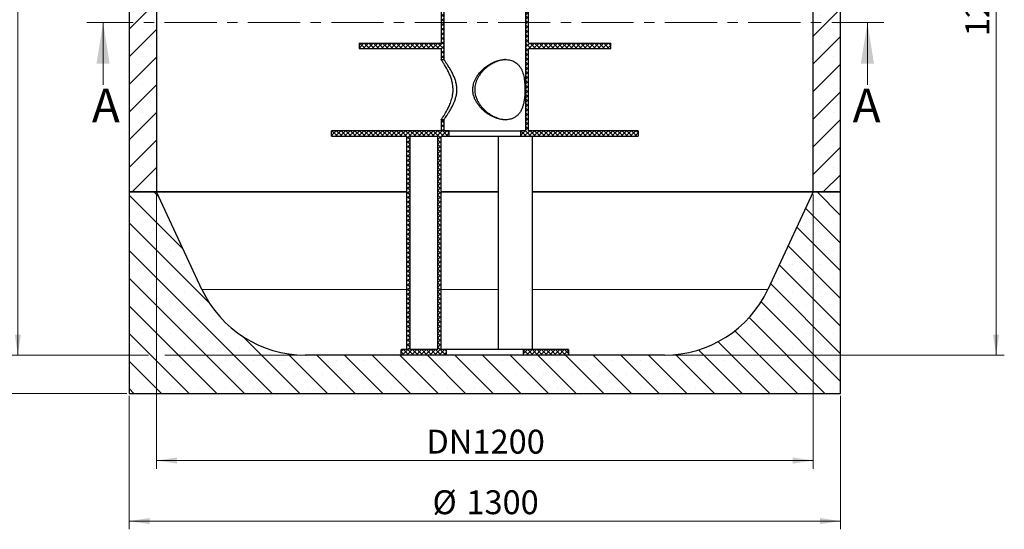
# Model space of a CAD drawing. Units: millimetres. Extents: x 0 to 420, y -119 to 297.
# Drawn here: x 61 to 181, y 74 to 136 of the extents above; entities that cross this region are included whole.
import ezdxf

# ---------------------------------------------------------------- set-up
doc = ezdxf.new("R2010")
doc.units = ezdxf.units.MM
doc.linetypes.add('CENTER', pattern=[10.16, 6.35, -1.27, 1.27, -1.27])
doc.styles.add('SLDTEXTSTYLE0', font='TXT', dxfattribs={"width": 0.605})
doc.dimstyles.new('SLDDIMSTYLE0', dxfattribs={"dimtxt": 2.825151, "dimasz": 2.5, "dimexe": 0, "dimexo": 0.0625, "dimgap": 0.706288, "dimtad": 1, "dimlfac": 15, "dimrnd": 1e-09, "dimzin": 12, "dimdsep": 46, "dimtxsty": 'SLDTEXTSTYLE0', "dimsah": 1, "dimcen": 0.09, "dimadec": 0, "dimazin": 3, "dimtfac": 1, "dimtdec": 3, "dimtofl": 0, "dimtmove": 0, "dimatfit": 3, "dimfxl": 0, "dimfrac": 2, "dimtolj": 1, "dimtzin": 12, "dimarcsym": 0})
doc.dimstyles.new('SLDDIMSTYLE1', dxfattribs={"dimtxt": 2.825151, "dimasz": 2.5, "dimexe": 0, "dimexo": 0.0625, "dimgap": 0.706288, "dimtad": 1, "dimdec": 0, "dimlfac": 15, "dimrnd": 1e-09, "dimzin": 12, "dimdsep": 46, "dimtxsty": 'SLDTEXTSTYLE0', "dimsah": 1, "dimcen": 0.09, "dimadec": 0, "dimazin": 3, "dimtfac": 1, "dimtdec": 3, "dimtofl": 0, "dimtmove": 0, "dimatfit": 3, "dimfxl": 0, "dimfrac": 2, "dimtolj": 1, "dimtzin": 12, "dimarcsym": 0})

# ---------------------------------------------------------------- blocks, each defined once
blk = doc.blocks.new('_D_1')
at = {"color": 7, "linetype": 'Continuous', "lineweight": 0}
for p, q in [((74.09, 90.04), (74.09, 73.79)), ((160.76, 90.04), (160.76, 73.79)), ((74.09, 74.79), (160.76, 74.79))]:
    blk.add_line(p, q, dxfattribs=at)
at = {"color": 7, "linetype": 'Continuous', "lineweight": 18}
for points in [[(74.09, 74.79), (76.59, 74.42), (76.59, 75.17)], [(160.76, 74.79), (158.26, 75.17), (158.26, 74.42)]]:
    blk.add_solid(points, dxfattribs=at)
at = {"color": 7, "linetype": 'Continuous', "lineweight": 18, "char_height": 2.91, "attachment_point": 1, "style": 'SLDTEXTSTYLE0'}
for s, insert in [('%%c', (111.05, 78.54)), ('1300', (115.18, 78.54))]:
    blk.add_mtext(s, dxfattribs=dict(at, insert=insert))
blk = doc.blocks.new('_D_4')
at = {"color": 7, "linetype": 'Continuous', "lineweight": 0}
for p, q in [((164.06, 181.34), (180.71, 181.34)), ((179.71, 95.01), (179.71, 181.34)), ((139.63, 95.01), (180.71, 95.01))]:
    blk.add_line(p, q, dxfattribs=at)
at = {"color": 7, "linetype": 'Continuous', "lineweight": 18}
for points in [[(179.71, 181.34), (179.34, 178.84), (180.09, 178.84)], [(179.71, 95.01), (180.09, 97.51), (179.34, 97.51)]]:
    blk.add_solid(points, dxfattribs=at)
at = {"color": 7, "linetype": 'Continuous', "lineweight": 18, "insert": (175.96, 133.86), "char_height": 2.91, "attachment_point": 1, "rotation": 90, "style": 'SLDTEXTSTYLE0'}
blk.add_mtext('1295', dxfattribs=at)
blk = doc.blocks.new('_D_5')
at = {"color": 7, "linetype": 'Continuous', "lineweight": 0}
for p, q in [((77.43, 114.57), (77.43, 81.17)), ((157.43, 114.57), (157.43, 81.17)), ((77.43, 82.17), (157.43, 82.17))]:
    blk.add_line(p, q, dxfattribs=at)
at = {"color": 7, "linetype": 'Continuous', "lineweight": 18}
for points in [[(77.43, 82.17), (79.93, 81.79), (79.93, 82.54)], [(157.43, 82.17), (154.93, 82.54), (154.93, 81.79)]]:
    blk.add_solid(points, dxfattribs=at)
at = {"color": 7, "linetype": 'Continuous', "lineweight": 18, "char_height": 2.91, "attachment_point": 1, "style": 'SLDTEXTSTYLE0'}
for s, insert in [('DN', (110.31, 85.92)), ('1200', (115.92, 85.92))]:
    blk.add_mtext(s, dxfattribs=dict(at, insert=insert))
blk = doc.blocks.new('_D_6')
at = {"color": 7, "linetype": 'Continuous', "lineweight": 0}
for p, q in [((73.13, 240.33), (36.76, 240.33)), ((37.76, 90.34), (37.76, 240.33)), ((73.79, 90.34), (36.76, 90.34))]:
    blk.add_line(p, q, dxfattribs=at)
at = {"color": 7, "linetype": 'Continuous', "lineweight": 18}
for points in [[(37.76, 240.33), (37.39, 237.83), (38.14, 237.83)], [(37.76, 90.34), (38.14, 92.84), (37.39, 92.84)]]:
    blk.add_solid(points, dxfattribs=at)
at = {"color": 7, "linetype": 'Continuous', "lineweight": 18, "insert": (34.01, 161.03), "char_height": 2.91, "attachment_point": 1, "rotation": 90, "style": 'SLDTEXTSTYLE0'}
blk.add_mtext('2250', dxfattribs=at)
blk = doc.blocks.new('_D_9')
at = {"color": 7, "linetype": 'Continuous', "lineweight": 0}
for p, q in [((77.46, 141.01), (59.53, 141.01)), ((60.53, 141.01), (60.53, 95.01)), ((76.43, 95.01), (59.53, 95.01)), ((95.23, 95.01), (78.43, 95.01))]:
    blk.add_line(p, q, dxfattribs=at)
at = {"color": 7, "linetype": 'Continuous', "lineweight": 18}
for points in [[(60.53, 141.01), (60.16, 138.51), (60.91, 138.51)], [(60.53, 95.01), (60.91, 97.51), (60.16, 97.51)]]:
    blk.add_solid(points, dxfattribs=at)
at = {"color": 7, "linetype": 'Continuous', "lineweight": 18, "insert": (56.78, 114.77), "char_height": 2.91, "attachment_point": 1, "rotation": 90, "style": 'SLDTEXTSTYLE0'}
blk.add_mtext('690', dxfattribs=at)

msp = doc.modelspace()

# ---------------------------------------------------------------- hatches: boundary and pattern name
at = {"linetype": 'Continuous', "lineweight": 18}
h = msp.add_hatch(dxfattribs=at)
h.set_pattern_fill('SACNCR', style=0)
edge = h.paths.add_edge_path(flags=0)
edge.add_line((77.4274056, 114.8737759), (77.4274056, 198.0071092))
edge.add_line((77.4274056, 198.0071092), (74.0940722, 198.0071092))
edge.add_line((74.0940722, 198.0071092), (74.0940722, 178.1737759))
edge.add_arc((74.0940722, 178.0071092), 0.1666667, -90, 90, ccw=False)
edge.add_line((74.0940722, 177.8404425), (74.0940722, 114.8737759))
edge.add_line((74.0940722, 114.8737759), (77.4274056, 114.8737759))
h = msp.add_hatch(dxfattribs=at)
h.set_pattern_fill('ANSI37', scale=0.125, angle=2.8e-322, style=0)
h.paths.add_polyline_path([(112.0940722, 133.0071092), (102.0940722, 133.0071092), (102.0940722, 132.3404425), (112.0940722, 132.3404425), (112.0940722, 131.0071092), (112.4207389, 131.0071092), (112.4207389, 191.3404425), (112.2274056, 191.3404425), (112.0940722, 191.0071092), (112.0940722, 185.0071092), (110.8274056, 185.0071092), (110.8274056, 183.6737759), (112.0940722, 183.6737759), (112.0940722, 141.0071092), (105.7607389, 141.0071092), (105.7607389, 140.0071092), (112.0940722, 140.0071092)], flags=0)
h = msp.add_hatch(dxfattribs=at)
h.set_pattern_fill('ANSI37', scale=0.125, angle=2.8e-322, style=0)
h.paths.add_polyline_path([(129.0940722, 140.0071092), (129.0940722, 141.0071092), (122.7607389, 141.0071092), (122.7607389, 183.6737759), (124.0274056, 183.6737759), (124.0274056, 185.0071092), (122.7607389, 185.0071092), (122.7607389, 191.0071092), (122.6274056, 191.3404425), (122.4340722, 191.3404425), (122.4340722, 122.3404425), (121.7607389, 122.3404425), (121.7607389, 121.6737759), (136.0940722, 121.6737759), (136.0940722, 122.3404425), (122.7607389, 122.3404425), (122.7607389, 132.3404425), (132.7607389, 132.3404425), (132.7607389, 133.0071092), (122.7607389, 133.0071092), (122.7607389, 140.0071092)], flags=0)
h = msp.add_hatch(dxfattribs=at)
h.set_pattern_fill('SACNCR', style=0)
edge = h.paths.add_edge_path(flags=0)
edge.add_line((157.4274056, 181.3404471), (157.4274056, 114.8737759))
edge.add_line((157.4274056, 114.8737759), (160.7607389, 114.8737759))
edge.add_line((160.7607389, 114.8737759), (160.7607389, 177.8404425))
edge.add_arc((160.7607389, 178.0071092), 0.1666667, 90, 270, ccw=False)
edge.add_line((160.7607389, 178.1737759), (160.7607389, 181.3404479))
edge.add_spline(control_points=[(160.7607389, 181.3404479), (159.6496278, 181.3404476), (158.5385167, 181.3404473), (157.4274056, 181.3404471)], knot_values=[0.178977368, 0.178977368, 0.178977368, 0.178977368, 0.228977368, 0.228977368, 0.228977368, 0.228977368], weights=[1, 1, 1, 1], degree=3, periodic=0)
h = msp.add_hatch(dxfattribs=at)
h.set_pattern_fill('ANSI37', scale=0.125, angle=2.8e-322, style=0)
h.paths.add_polyline_path([(112.4207389, 123.6737759), (112.0940722, 123.6737759), (112.0940722, 122.3404425), (98.7607389, 122.3404425), (98.7607389, 121.6737759), (107.8940722, 121.6737759), (107.8940722, 95.6737759), (107.2274056, 95.6737759), (107.2274056, 95.0071092), (112.7607389, 95.0071092), (112.7607389, 95.6737759), (112.0940722, 95.6737759), (112.0940722, 121.6737759), (113.0940722, 121.6737759), (113.0940722, 122.3404425), (112.4207389, 122.3404425)], flags=0)
h.paths.add_polyline_path([(108.2807389, 95.6737759), (108.2807389, 121.6737759), (111.7074056, 121.6737759), (111.7074056, 95.6737759)], flags=0)
h = msp.add_hatch(dxfattribs=at)
h.set_pattern_fill('SACNCR', angle=90, style=0)
edge = h.paths.add_edge_path(flags=0)
edge.add_arc((139.3274056, 108.8768842), 13.869775, 270, 335, ccw=False)
edge.add_line((139.3274056, 95.0071092), (95.5274056, 95.0071092))
edge.add_arc((95.5274056, 108.8768842), 13.869775, 205, 270, ccw=False)
edge.add_line((82.9571205, 103.015264), (77.4274056, 114.8737759))
edge.add_line((77.4274056, 114.8737759), (74.0940722, 114.8737759))
edge.add_line((74.0940722, 114.8737759), (74.0940722, 90.3404425))
edge.add_line((74.0940722, 90.3404425), (160.7607389, 90.3404425))
edge.add_line((160.7607389, 90.3404425), (160.7607389, 114.8737759))
edge.add_line((160.7607389, 114.8737759), (157.4274056, 114.8737759))
edge.add_line((157.4274056, 114.8737759), (151.8976907, 103.015264))
h = msp.add_hatch(dxfattribs=at)
h.set_pattern_fill('ANSI37', scale=0.125, angle=2.8e-322, style=0)
h.paths.add_polyline_path([(127.6274056, 95.0071092), (127.6274056, 95.6737759), (122.0940722, 95.6737759), (122.0940722, 95.0071092)], flags=0)

# ---------------------------------------------------------------- linework, layer by layer
at = {"color": 7, "linetype": 'Continuous', "lineweight": 25}
for p, q in [((77.4274056, 198.0071092), (77.4274056, 114.8737759)), ((112.4207389, 191.3404425), (112.4207389, 131.0071092)), ((122.4340722, 122.3404425), (122.4340722, 191.3404425)), ((157.4274056, 114.8737759), (157.4274056, 181.3404471)), ((74.0940722, 177.8404425), (74.0940722, 114.8737759)), ((160.7607389, 114.8737759), (160.7607389, 177.8404425)), ((112.0940722, 140.0071092), (112.0940722, 133.0071092)), ((122.7607389, 133.0071092), (122.7607389, 140.0071092)), ((102.0940722, 133.0071092), (102.0940722, 132.3404425)), ((102.0940722, 133.0071092), (112.0940722, 133.0071092)), ((102.0940722, 132.3404425), (112.0940722, 132.3404425)), ((112.0940722, 132.3404425), (112.0940722, 131.0071092)), ((122.7607389, 133.0071092), (132.7607389, 133.0071092)), ((122.7607389, 122.3404425), (122.7607389, 132.3404425)), ((122.7607389, 132.3404425), (132.7607389, 132.3404425)), ((132.7607389, 132.3404425), (132.7607389, 133.0071092)), ((112.0940722, 131.0071092), (112.4207389, 131.0071092)), ((112.4207389, 123.6737759), (112.0940722, 123.6737759)), ((112.0940722, 123.6737759), (112.0940722, 122.3404425)), ((112.4207389, 123.6737759), (112.4207389, 122.3404425)), ((98.7607389, 121.6737759), (98.7607389, 122.3404425)), ((112.0940722, 122.3404425), (98.7607389, 122.3404425)), ((98.7607389, 121.6737759), (107.8940722, 121.6737759)), ((107.8940722, 121.6737759), (107.8940722, 95.6737759)), ((108.2807389, 121.6737759), (111.7074056, 121.6737759)), ((108.2807389, 121.6737759), (108.2807389, 95.6737759)), ((111.7074056, 95.6737759), (111.7074056, 121.6737759)), ((112.0940722, 121.6737759), (113.0940722, 121.6737759)), ((112.0940722, 95.6737759), (112.0940722, 121.6737759)), ((113.0940722, 122.3404425), (112.4207389, 122.3404425)), ((113.0940722, 121.6737759), (113.0940722, 122.3404425)), ((113.0940722, 122.3404425), (121.7607389, 122.3404425)), ((113.0940722, 121.6737759), (121.7607389, 121.6737759)), ((119.0440722, 121.6737759), (119.0440722, 95.6737759)), ((121.7607389, 122.3404425), (121.7607389, 121.6737759)), ((122.4340722, 122.3404425), (121.7607389, 122.3404425)), ((121.7607389, 121.6737759), (136.0940722, 121.6737759)), ((136.0940722, 122.3404425), (122.7607389, 122.3404425)), ((123.2440722, 95.6737759), (123.2440722, 121.6737759)), ((136.0940722, 122.3404425), (136.0940722, 121.6737759)), ((74.0940722, 114.8737759), (77.4274056, 114.8737759)), ((74.0940722, 114.8737759), (74.0940722, 90.3404425)), ((77.4274056, 114.8737759), (74.0940722, 114.8737759)), ((107.8940722, 114.8737759), (77.4274056, 114.8737759)), ((82.9571205, 103.015264), (77.4274056, 114.8737759)), ((77.4274056, 114.8737759), (107.8940722, 114.8737759)), ((119.0440722, 114.8737759), (112.0940722, 114.8737759)), ((112.0940722, 114.8737759), (119.0440722, 114.8737759)), ((157.4274056, 114.8737759), (123.2440722, 114.8737759)), ((123.2440722, 114.8737759), (157.4274056, 114.8737759)), ((157.4274056, 114.8737759), (151.8976907, 103.015264)), ((157.4274056, 114.8737759), (160.7607389, 114.8737759)), ((160.7607389, 114.8737759), (157.4274056, 114.8737759)), ((160.7607389, 90.3404425), (160.7607389, 114.8737759)), ((139.3274056, 95.0071092), (95.5274056, 95.0071092)), ((107.2274056, 95.0071092), (107.2274056, 95.6737759)), ((107.8940722, 95.6737759), (107.2274056, 95.6737759)), ((112.7607389, 95.0071092), (107.2274056, 95.0071092)), ((111.7074056, 95.6737759), (108.2807389, 95.6737759)), ((112.7607389, 95.6737759), (112.0940722, 95.6737759)), ((112.7607389, 95.0071092), (112.7607389, 95.6737759)), ((122.0940722, 95.6737759), (112.7607389, 95.6737759)), ((122.0940722, 95.6737759), (122.0940722, 95.0071092)), ((127.6274056, 95.6737759), (122.0940722, 95.6737759)), ((127.6274056, 95.0071092), (122.0940722, 95.0071092)), ((127.6274056, 95.6737759), (127.6274056, 95.0071092)), ((74.0940722, 90.3404425), (160.7607389, 90.3404425))]:
    msp.add_line(p, q, dxfattribs=at)
at = {"color": 7, "linetype": 'CENTER', "lineweight": 18}
msp.add_line((166.0341393, 135.5101358), (68.9156628, 135.5101358), dxfattribs=at)
at = {"color": 7, "linetype": 'Continuous', "lineweight": 18}
for p, q in [((70.9156628, 127.9101358), (70.9156628, 135.5101358)), ((164.0341393, 127.9101358), (164.0341393, 135.5101358))]:
    msp.add_line(p, q, dxfattribs=at)
at = {"color": 8, "linetype": 'Continuous', "lineweight": 18}
for p, q in [((82.9571205, 103.015264), (107.8940722, 103.015264)), ((112.0940722, 103.015264), (119.0440722, 103.015264)), ((123.2440722, 103.015264), (151.8976907, 103.015264))]:
    msp.add_line(p, q, dxfattribs=at)
at = {"color": 7, "linetype": 'Continuous', "lineweight": 25}
for centre, start, end in [((95.5274056, 108.8768842), 205, 270), ((139.3274056, 108.8768842), 270, 335)]:
    msp.add_arc(centre, 13.869775, start, end, dxfattribs=at)
for points, knots in [([(112.0940722, 123.6737759), (112.0966791, 123.6775635), (112.1028056, 123.6864653), (112.1595504, 123.7693281), (112.2638467, 123.924468), (112.4094257, 124.1478239), (112.5601957, 124.3903475), (112.6967761, 124.6225099), (112.8101489, 124.8246081), (112.9261187, 125.04384), (113.0459098, 125.2875368), (113.1659852, 125.5565689), (113.282504, 125.8545754), (113.3867934, 126.1742265), (113.4760092, 126.5294964), (113.5389946, 126.9201865), (113.5591954, 127.2861022), (113.5485495, 127.6011941), (113.5222357, 127.8627177), (113.478834, 128.1233074), (113.4017965, 128.4584329), (113.2754497, 128.8566552), (113.0857811, 129.3162971), (112.9061847, 129.6785018), (112.7546815, 129.9565063), (112.6379016, 130.1596589), (112.5218074, 130.3524664), (112.4094622, 130.5318947), (112.3082427, 130.6885431), (112.2102051, 130.8365601), (112.144554, 130.9333989), (112.1087252, 130.9857857), (112.0957675, 131.0046434), (112.0945287, 131.0064452), (112.0940722, 131.0071092)], [0, 0, 0, 0, 0.0313932967, 0.0737805558, 0.1173054813, 0.1617014577, 0.2070679628, 0.2327315495, 0.258538591, 0.2847768884, 0.3111601756, 0.3402137106, 0.3694901887, 0.3995749591, 0.43000672, 0.4645976989, 0.4999716476, 0.52170474, 0.5436431783, 0.5661941094, 0.588936309, 0.6324816537, 0.6769716622, 0.7278497241, 0.753783066, 0.7798586001, 0.8090021385, 0.8383770485, 0.8685599531, 0.8990628508, 0.942371134, 0.964573921, 0.9869447601, 1, 1, 1, 1]), ([(112.4207389, 123.6737759), (112.4251277, 123.679757), (112.4340202, 123.6918758), (112.5056357, 123.7902193), (112.6182706, 123.947609), (112.7755699, 124.1735763), (112.9717074, 124.4677705), (113.1652748, 124.7782596), (113.3327277, 125.0693728), (113.4681441, 125.3228973), (113.6005272, 125.595773), (113.7411833, 125.9254705), (113.8782073, 126.3218432), (113.969345, 126.7211406), (114.0107778, 127.0649475), (114.021707, 127.3327562), (114.0119175, 127.5947294), (113.9835046, 127.8497701), (113.9367611, 128.1038155), (113.8542104, 128.4298169), (113.7199719, 128.8161352), (113.5183116, 129.2663767), (113.285195, 129.7021018), (113.0743393, 130.0505276), (112.9075896, 130.3092519), (112.7819004, 130.497029), (112.6680258, 130.6620969), (112.5587677, 130.8167765), (112.4847307, 130.9193509), (112.44279, 130.9769771), (112.4239573, 131.0027144), (112.4217628, 131.0057111), (112.4207389, 131.0071092)], [0, 0, 0, 0, 0.039483454, 0.0800003238, 0.1216468986, 0.164250964, 0.2113830601, 0.2594871535, 0.2874574391, 0.3155967999, 0.3442858017, 0.3731851355, 0.4132757468, 0.4543086462, 0.4770046133, 0.499961926, 0.5210028192, 0.5422577269, 0.5641439402, 0.5862231315, 0.628375094, 0.6714008321, 0.7218783057, 0.7733842044, 0.8030665845, 0.8329875155, 0.8637527265, 0.8948582375, 0.9372720716, 0.9590944373, 0.9809157402, 1, 1, 1, 1]), ([(117.4274056, 130.0195779), (117.309981, 129.9192237), (117.0747976, 129.7182294), (116.7618721, 129.3763632), (116.506583, 129.0354541), (116.3075901, 128.7011619), (116.1580356, 128.3813485), (116.0358476, 128.0212867), (115.9603742, 127.6201111), (115.9487511, 127.1845653), (116.0115612, 126.7539952), (116.1353069, 126.3490172), (116.3083494, 125.9744101), (116.5172077, 125.6305115), (116.762609, 125.3057041), (117.0405877, 125.0013315), (117.3479806, 124.719245), (117.6755884, 124.4660613), (118.0194961, 124.2434773), (118.3752837, 124.0532892), (118.742703, 123.896217), (119.1168368, 123.7778952), (119.4909711, 123.700527), (119.8391968, 123.6685628), (120.1554678, 123.6779561), (120.4393989, 123.7191219), (120.7456376, 123.802708), (121.0580056, 123.9464725), (121.3726399, 124.1719779), (121.6439292, 124.464861), (121.8534069, 124.7993871), (122.0059648, 125.147781), (122.1162305, 125.4983664), (122.2014801, 125.8887565), (122.2614451, 126.3207126), (122.293776, 126.7424531), (122.3070204, 127.1259787), (122.3084365, 127.4597391), (122.2990913, 127.8232455), (122.2749316, 128.2075348), (122.2301051, 128.6059171), (122.1632741, 128.9834233), (122.0717004, 129.3376203), (121.9524868, 129.6673286), (121.8011322, 129.9708373), (121.6149957, 130.2451815), (121.4051895, 130.4719424), (121.1760971, 130.653444), (120.9349111, 130.7941856), (120.6676843, 130.9029753), (120.3746836, 130.9751868), (120.060582, 131.0101201), (119.6930878, 131.0061664), (119.2721592, 130.9440535), (118.8032358, 130.8107837), (118.3381647, 130.612935), (117.8699566, 130.354149), (117.5795286, 130.1345838), (117.4274056, 130.0195779)], [0, 0, 0, 0, 0.01923014004, 0.03851502592, 0.05773905665, 0.07245317037, 0.08719875435, 0.10189051412, 0.11990471358, 0.13790928599, 0.1559018645, 0.17391072381, 0.19065890334, 0.20747022617, 0.22424347045, 0.24154365395, 0.25888353571, 0.27618039909, 0.29304902183, 0.30996136853, 0.32681366267, 0.34381048815, 0.36087610469, 0.37785907967, 0.39230272462, 0.40679737539, 0.42124598433, 0.44229447279, 0.46335572802, 0.48713496395, 0.51092640677, 0.52984179365, 0.5488077099, 0.56770900689, 0.58824602491, 0.60875528721, 0.62256215445, 0.63642759604, 0.65023240298, 0.66800141591, 0.68578712082, 0.70404771475, 0.72237504133, 0.74065666786, 0.75939765348, 0.77818858443, 0.79691611822, 0.81255201954, 0.8282291443, 0.84385154052, 0.85957267546, 0.87535425971, 0.89106991948, 0.91210471426, 0.93314930176, 0.95470566383, 0.97627531695, 1, 1, 1, 1]), ([(119.9522087, 131.0024851), (119.801677, 130.988528), (119.4960658, 130.9601922), (119.0215581, 130.8279216), (118.5491636, 130.6334254), (118.1234214, 130.3951713), (117.747062, 130.1353568), (117.5339633, 129.9498264), (117.4274056, 129.857054)], [0, 0, 0, 0, 0.17301717975, 0.35126156001, 0.53082579955, 0.71049427297, 0.85523586757, 1, 1, 1, 1]), ([(117.4274056, 129.857054), (117.3230398, 129.7560026), (117.1140381, 129.5536383), (116.8401473, 129.2141299), (116.6177159, 128.874252), (116.4469946, 128.5384271), (116.3220201, 128.2139494), (116.2334417, 127.8762272), (116.1882696, 127.5283683), (116.1867102, 127.1764897), (116.2332494, 126.7926461), (116.3445126, 126.3863941), (116.5241263, 125.9725547), (116.7535211, 125.5882475), (117.0221684, 125.2347209), (117.3275059, 124.9081659), (117.6650156, 124.6109121), (118.0300971, 124.3458796), (118.3941429, 124.1307062), (118.7484983, 123.9627959), (119.0867648, 123.8361584), (119.4276601, 123.7438152), (119.7374703, 123.6891541), (119.9277504, 123.6821633), (120.0084391, 123.6791989)], [0, 0, 0, 0, 0.0496521719, 0.0994328882, 0.1490548711, 0.1887173287, 0.2284739582, 0.2680857665, 0.3080434962, 0.3481702519, 0.3881267687, 0.4399838558, 0.4918848334, 0.5424391077, 0.5931737709, 0.6437725252, 0.6951753303, 0.7467237087, 0.7980879194, 0.8406349389, 0.8832978691, 0.9258129315, 0.9685408078, 1, 1, 1, 1])]:
    msp.add_open_spline(points, degree=3, knots=knots, dxfattribs=at)
at = {"color": 7, "linetype": 'Continuous', "lineweight": 18}
for points in [[(70.9156628, 135.5101358), (70.1156628, 130.5101358), (71.7156628, 130.5101358)], [(164.0341393, 135.5101358), (163.2341393, 130.5101358), (164.8341393, 130.5101358)]]:
    msp.add_solid(points, dxfattribs=at)

# ---------------------------------------------------------------- texts
at = {"color": 7, "linetype": 'Continuous', "char_height": 4.1093099, "attachment_point": 1, "style": 'SLDTEXTSTYLE0'}
for insert in [(69.5478487, 127.4621544), (162.2342976, 127.4718956)]:
    msp.add_mtext('A', dxfattribs=dict(at, insert=insert))

# ---------------------------------------------------------------- dimensions: what is measured, and where the dimension line sits
at = {"color": 7, "linetype": 'Continuous', "lineweight": 18}
for base, p1, p2, dimstyle, picture, middle in [((37.7607389, 240.3337759), (74.0940722, 90.3404425), (73.4274056, 240.3337759), 'SLDDIMSTYLE1', '_D_6', (37.7607389, 165.3371092)), ((179.7116768, 181.3404425), (139.3274056, 95.0071092), (163.7607389, 181.3404425), 'SLDDIMSTYLE0', '_D_4', (179.7116768, 138.1737759)), ((60.5326228, 95.0071092), (77.7607389, 141.0071092), (95.5274056, 95.0071092), 'SLDDIMSTYLE0', '_D_9', (60.5326228, 118.0071092))]:
    dim = msp.add_linear_dim(base=base, p1=p1, p2=p2, angle=90, dimstyle=dimstyle, dxfattribs=at)
    dim.commit()
    dim.dimension.update_dxf_attribs({"geometry": picture, "text_midpoint": middle, "dimtype": 160})
for base, p1, p2, text, picture, middle in [((157.4274056, 82.1656987), (77.4274056, 114.8737759), (157.4274056, 114.8737759), 'DN<>', '_D_5', (117.4274056, 82.1656987)), ((160.7607389, 74.7901659), (74.0940722, 90.3404425), (160.7607389, 90.3404425), '%%c<>', '_D_1', (117.4274056, 74.7901659))]:
    dim = msp.add_linear_dim(base=base, p1=p1, p2=p2, angle=0, text=text, dimstyle='SLDDIMSTYLE0', dxfattribs=at)
    dim.commit()
    dim.dimension.update_dxf_attribs({"geometry": picture, "text_midpoint": middle, "dimtype": 160})

doc.saveas('drawing.dxf')
